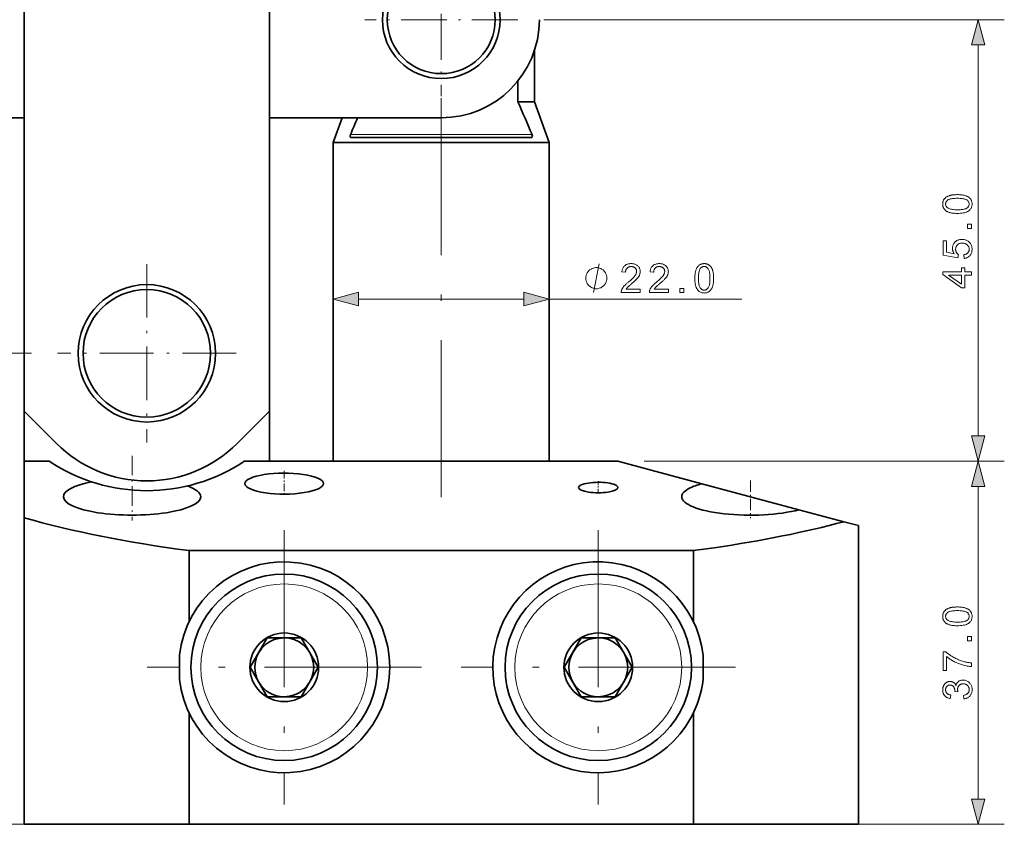
# Model space of a CAD drawing. Extents: x 8 to 406, y 8 to 280.
# Drawn here: x 160 to 235, y 68 to 129 of the extents above; entities that cross this region are included whole.
import ezdxf

# ---------------------------------------------------------------- set-up
doc = ezdxf.new("R2010")
doc.units = 0
doc.linetypes.add('DASHDOT', pattern=[18.5, 12, -3, 0.5, -3])

msp = doc.modelspace()

# ---------------------------------------------------------------- linework, layer by layer
at = {"color": 7, "lineweight": 35}
for p, q in [((160.415, 142.195), (160.415, 99.532)), ((179.165, 99.532), (179.165, 142.195)), ((122.54, 121.945), (160.415, 121.945)), ((184.04, 95.695), (184.04, 120.07)), ((200.54, 95.695), (200.54, 120.07)), ((205.79, 95.695), (177.252, 95.695)), ((160.415, 91.381), (160.415, 67.945)), ((224.165, 90.772), (224.165, 67.945)), ((173.022, 88.862), (211.558, 88.862)), ((173.022, 67.945), (211.558, 67.945))]:
    msp.add_line(p, q, dxfattribs=at)
at = {"color": 7, "linetype": 'DASHDOT', "lineweight": 13, "ltscale": 0.2925}
for p, q in [((192.29, 135.295), (192.29, 123.595)), ((198.14, 129.445), (186.44, 129.445))]:
    msp.add_line(p, q, dxfattribs=at)
at = {"color": 7, "lineweight": 13}
for p, q in [((200.14, 129.445), (235.319, 129.445)), ((233.319, 97.627), (233.319, 127.513)), ((207.79, 95.695), (235.319, 95.695)), ((207.79, 95.695), (235.319, 95.695)), ((233.319, 69.877), (233.319, 93.763)), ((171.022, 67.945), (114.284, 67.945)), ((171.022, 67.945), (143.747, 67.945)), ((171.022, 67.945), (143.747, 67.945)), ((213.558, 67.945), (235.319, 67.945))]:
    msp.add_line(p, q, dxfattribs=at)
at = {"color": 7, "lineweight": 35, "ltscale": 0.098551}
msp.add_line((199.415, 123.161), (199.415, 127.103), dxfattribs=at)
at = {"color": 7, "linetype": 'DASHDOT', "lineweight": 13}
for p, q in [((192.29, 92.949), (192.29, 125.908)), ((180.29, 90.426), (180.29, 69.464)), ((204.29, 90.426), (204.29, 69.464)), ((190.771, 79.945), (169.809, 79.945)), ((214.771, 79.945), (193.809, 79.945))]:
    msp.add_line(p, q, dxfattribs=at)
at = {"color": 7, "lineweight": 35, "ltscale": 0.040144}
msp.add_line((198.152, 123.161), (198.152, 124.767), dxfattribs=at)
at = {"color": 7, "lineweight": 35, "ltscale": 0.031575}
msp.add_line((199.415, 123.161), (198.152, 123.161), dxfattribs=at)
at = {"color": 7, "lineweight": 35, "ltscale": 0.082232}
msp.add_line((199.415, 123.161), (200.54, 120.07), dxfattribs=at)
at = {"color": 7, "lineweight": 35, "ltscale": 0.328128}
msp.add_line((179.165, 121.945), (192.29, 121.945), dxfattribs=at)
at = {"color": 7, "lineweight": 35, "ltscale": 0.049886}
msp.add_line((184.722, 121.945), (184.04, 120.07), dxfattribs=at)
at = {"color": 7, "lineweight": 13, "ltscale": 0.346786}
msp.add_line((199.225, 120.67), (185.354, 120.67), dxfattribs=at)
at = {"color": 7, "lineweight": 35, "ltscale": 0.344795}
msp.add_line((185.394, 120.445), (199.186, 120.445), dxfattribs=at)
at = {"color": 7, "lineweight": 35, "ltscale": 0.025249}
msp.add_line((185.05, 120.07), (184.04, 120.07), dxfattribs=at)
at = {"color": 7, "lineweight": 35, "ltscale": 0.387251}
msp.add_line((200.54, 120.07), (185.05, 120.07), dxfattribs=at)
at = {"color": 7, "linetype": 'DASHDOT', "lineweight": 13, "ltscale": 0.34125}
for p, q in [((169.79, 110.77), (169.79, 97.12)), ((176.615, 103.945), (162.965, 103.945))]:
    msp.add_line(p, q, dxfattribs=at)
at = {"color": 7, "lineweight": 35, "ltscale": 0.198199}
msp.add_line((160.415, 101.267), (160.415, 109.195), dxfattribs=at)
at = {"color": 7, "lineweight": 13, "ltscale": 0.315907}
msp.add_line((185.972, 108.092), (198.608, 108.092), dxfattribs=at)
at = {"color": 7, "lineweight": 13, "ltscale": 0.367822}
msp.add_line((200.54, 108.092), (215.253, 108.092), dxfattribs=at)
at = {"color": 7, "lineweight": 13, "ltscale": 0.43045}
msp.add_line((160.965, 103.945), (143.747, 103.945), dxfattribs=at)
msp.add_line((160.965, 103.945), (143.747, 103.945), dxfattribs=at)
at = {"color": 7, "lineweight": 35, "ltscale": 0.139319}
msp.add_line((179.165, 95.695), (179.165, 101.268), dxfattribs=at)
at = {"color": 7, "lineweight": 35, "ltscale": 0.095911}
msp.add_line((160.415, 95.695), (160.415, 99.532), dxfattribs=at)
at = {"color": 7, "lineweight": 35, "ltscale": 0.087706}
for p, q in [((160.415, 99.532), (162.895, 97.051)), ((176.684, 97.051), (179.165, 99.532))]:
    msp.add_line(p, q, dxfattribs=at)
at = {"color": 7, "lineweight": 35, "ltscale": 0.047815}
msp.add_line((162.327, 95.695), (160.415, 95.695), dxfattribs=at)
at = {"color": 7, "lineweight": 35, "ltscale": 0.107858}
msp.add_line((160.415, 95.695), (160.415, 91.381), dxfattribs=at)
at = {"color": 7, "linetype": 'DASHDOT', "lineweight": 13, "ltscale": 0.123591}
msp.add_line((168.665, 96.107), (168.665, 91.163), dxfattribs=at)
at = {"color": 7, "lineweight": 35, "ltscale": 0.165973}
msp.add_line((205.79, 95.695), (212.202, 93.977), dxfattribs=at)
at = {"color": 7, "linetype": 'DASHDOT', "lineweight": 13, "ltscale": 0.048231}
msp.add_line((180.29, 94.952), (180.29, 93.022), dxfattribs=at)
at = {"color": 7, "linetype": 'DASHDOT', "lineweight": 13, "ltscale": 0.024115}
msp.add_line((204.29, 94.168), (204.29, 93.203), dxfattribs=at)
at = {"color": 7, "linetype": 'DASHDOT', "lineweight": 13, "ltscale": 0.072043}
msp.add_line((215.915, 94.217), (215.915, 91.335), dxfattribs=at)
at = {"color": 7, "lineweight": 35, "ltscale": 0.192163}
msp.add_line((212.202, 93.977), (219.627, 91.987), dxfattribs=at)
at = {"color": 7, "lineweight": 35, "ltscale": 9.65126e-05}
msp.add_line((210.665, 92.982), (210.665, 92.978), dxfattribs=at)
at = {"color": 7, "lineweight": 35, "ltscale": 0.088563}
msp.add_line((219.627, 91.987), (223.049, 91.071), dxfattribs=at)
at = {"color": 7, "lineweight": 35, "ltscale": 0.028881}
msp.add_line((224.165, 90.772), (223.049, 91.071), dxfattribs=at)
at = {"color": 7, "lineweight": 35, "ltscale": 0.135674}
for p, q in [((173.022, 88.862), (173.022, 83.435)), ((211.558, 88.862), (211.558, 83.435))]:
    msp.add_line(p, q, dxfattribs=at)
at = {"color": 7, "lineweight": 35, "ltscale": 0.064952}
for p, q in [((177.692, 79.945), (178.991, 82.195)), ((181.589, 82.195), (182.888, 79.945)), ((201.692, 79.945), (202.991, 82.195)), ((205.589, 82.195), (206.888, 79.945)), ((178.991, 77.695), (177.692, 79.945)), ((182.888, 79.945), (181.589, 77.695)), ((202.991, 77.695), (201.692, 79.945)), ((206.888, 79.945), (205.589, 77.695))]:
    msp.add_line(p, q, dxfattribs=at)
at = {"color": 7, "lineweight": 35, "ltscale": 0.063206}
for p, q in [((178.991, 82.195), (181.519, 82.195)), ((202.991, 82.195), (205.519, 82.195))]:
    msp.add_line(p, q, dxfattribs=at)
at = {"color": 7, "lineweight": 35, "ltscale": 0.001746}
for p, q in [((181.519, 82.195), (181.589, 82.195)), ((205.519, 82.195), (205.589, 82.195)), ((179.061, 77.695), (178.991, 77.695)), ((203.061, 77.695), (202.991, 77.695))]:
    msp.add_line(p, q, dxfattribs=at)
at = {"color": 7, "lineweight": 35, "ltscale": 0.046371}
for p, q in [((172.281, 79.018), (172.281, 80.873)), ((212.299, 79.018), (212.299, 80.873))]:
    msp.add_line(p, q, dxfattribs=at)
at = {"color": 7, "lineweight": 35, "ltscale": 0.030777}
for p, q in [((180.292, 77.695), (179.061, 77.695)), ((204.292, 77.695), (203.061, 77.695))]:
    msp.add_line(p, q, dxfattribs=at)
at = {"color": 7, "lineweight": 35, "ltscale": 0.032429}
for p, q in [((181.589, 77.695), (180.292, 77.695)), ((205.589, 77.695), (204.292, 77.695))]:
    msp.add_line(p, q, dxfattribs=at)
at = {"color": 7, "lineweight": 35, "ltscale": 0.212742}
for p, q in [((173.022, 76.455), (173.022, 67.945)), ((211.558, 76.455), (211.558, 67.945))]:
    msp.add_line(p, q, dxfattribs=at)
at = {"color": 7, "lineweight": 35, "ltscale": 0.315179}
msp.add_line((173.022, 67.945), (160.415, 67.945), dxfattribs=at)
at = {"color": 7, "lineweight": 35, "ltscale": 0.039679}
msp.add_line((213.145, 67.945), (211.558, 67.945), dxfattribs=at)
at = {"color": 7, "lineweight": 35, "ltscale": 0.2755}
msp.add_line((224.165, 67.945), (213.145, 67.945), dxfattribs=at)
at = {"color": 7, "lineweight": 13}
for points in [[(233.836, 127.513), (233.319, 129.445), (232.801, 127.513)], [(231.734, 114.638), (231.657, 114.639), (231.584, 114.642), (231.513, 114.646), (231.446, 114.651), (231.382, 114.659), (231.32, 114.667), (231.262, 114.678), (231.207, 114.69), (231.155, 114.703), (231.106, 114.719), (231.059, 114.736), (231.015, 114.754), (230.973, 114.774), (230.933, 114.795), (230.895, 114.819), (230.859, 114.843), (230.826, 114.869), (230.795, 114.897), (230.766, 114.926), (230.739, 114.957), (230.714, 114.99), (230.692, 115.024), (230.673, 115.06), (230.656, 115.097), (230.642, 115.136), (230.63, 115.177), (230.621, 115.219), (230.615, 115.263), (230.611, 115.309), (230.61, 115.356), (230.61, 115.391), (230.612, 115.425), (230.616, 115.458), (230.621, 115.49), (230.627, 115.522), (230.635, 115.553), (230.645, 115.582), (230.655, 115.611), (230.667, 115.639), (230.681, 115.666), (230.696, 115.693), (230.712, 115.718), (230.729, 115.742), (230.748, 115.766), (230.768, 115.788), (230.789, 115.81), (230.812, 115.831), (230.835, 115.85), (230.86, 115.869), (230.886, 115.887), (230.914, 115.904), (230.943, 115.92), (230.972, 115.936), (231.003, 115.951), (231.035, 115.965), (231.069, 115.978), (231.103, 115.99), (231.139, 116.002), (231.176, 116.013), (231.214, 116.024), (231.254, 116.033), (231.296, 116.041), (231.341, 116.049), (231.389, 116.055), (231.44, 116.061), (231.493, 116.065), (231.549, 116.069), (231.608, 116.071), (231.67, 116.073), (231.734, 116.073), (231.81, 116.072), (231.883, 116.07), (231.952, 116.066), (232.019, 116.06), (232.083, 116.053), (232.144, 116.044), (232.202, 116.034), (232.258, 116.022), (232.31, 116.009), (232.359, 115.994), (232.405, 115.977), (232.449, 115.959), (232.492, 115.939), (232.532, 115.917), (232.57, 115.894), (232.605, 115.87), (232.639, 115.844), (232.67, 115.816), (232.699, 115.787), (232.726, 115.756), (232.751, 115.723), (232.773, 115.689), (232.793, 115.653), (232.809, 115.616), (232.824, 115.577), (232.835, 115.536), (232.844, 115.493), (232.851, 115.449), (232.855, 115.403), (232.856, 115.356), (232.854, 115.293), (232.847, 115.234), (232.836, 115.177), (232.82, 115.123), (232.799, 115.072), (232.774, 115.023), (232.744, 114.977), (232.71, 114.934), (232.671, 114.894), (232.628, 114.856), (232.57, 114.815), (232.504, 114.778), (232.432, 114.745), (232.353, 114.717), (232.267, 114.693), (232.174, 114.673), (232.074, 114.658), (231.968, 114.647), (231.854, 114.641)], [(231.734, 114.916), (231.838, 114.917), (231.936, 114.921), (232.026, 114.927), (232.109, 114.936), (232.185, 114.948), (232.253, 114.962), (232.314, 114.978), (232.368, 114.997), (232.415, 115.019), (232.455, 115.043), (232.489, 115.069), (232.519, 115.096), (232.546, 115.124), (232.569, 115.154), (232.589, 115.184), (232.605, 115.216), (232.618, 115.249), (232.627, 115.284), (232.632, 115.319), (232.634, 115.356), (232.632, 115.392), (232.627, 115.428), (232.618, 115.462), (232.605, 115.495), (232.589, 115.527), (232.569, 115.558), (232.546, 115.587), (232.519, 115.616), (232.488, 115.643), (232.454, 115.669), (232.414, 115.693), (232.368, 115.714), (232.313, 115.733), (232.252, 115.75), (232.184, 115.764), (232.108, 115.775), (232.025, 115.784), (231.935, 115.79), (231.838, 115.794), (231.734, 115.795), (231.629, 115.794), (231.531, 115.79), (231.44, 115.784), (231.357, 115.775), (231.282, 115.764), (231.213, 115.75), (231.152, 115.733), (231.098, 115.714), (231.051, 115.693), (231.012, 115.669), (230.978, 115.643), (230.948, 115.615), (230.921, 115.587), (230.897, 115.557), (230.878, 115.526), (230.862, 115.494), (230.849, 115.461), (230.84, 115.426), (230.835, 115.39), (230.833, 115.353), (230.835, 115.316), (230.84, 115.281), (230.847, 115.248), (230.858, 115.216), (230.873, 115.185), (230.89, 115.156), (230.91, 115.129), (230.934, 115.103), (230.961, 115.079), (230.991, 115.056), (231.034, 115.029), (231.085, 115.005), (231.142, 114.984), (231.206, 114.966), (231.277, 114.951), (231.355, 114.938), (231.439, 114.929), (231.531, 114.922), (231.629, 114.917)], [(232.819, 113.496), (232.511, 113.496), (232.511, 113.804), (232.819, 113.804)], [(232.242, 111.196), (232.218, 111.479), (232.259, 111.487), (232.297, 111.495), (232.333, 111.506), (232.368, 111.518), (232.4, 111.532), (232.43, 111.547), (232.458, 111.564), (232.484, 111.583), (232.508, 111.604), (232.53, 111.626), (232.55, 111.649), (232.567, 111.674), (232.583, 111.699), (232.596, 111.725), (232.608, 111.752), (232.617, 111.781), (232.625, 111.81), (232.63, 111.84), (232.633, 111.871), (232.634, 111.903), (232.633, 111.941), (232.628, 111.978), (232.621, 112.014), (232.611, 112.049), (232.597, 112.083), (232.581, 112.115), (232.562, 112.146), (232.54, 112.176), (232.515, 112.205), (232.487, 112.233), (232.457, 112.258), (232.424, 112.281), (232.39, 112.302), (232.354, 112.319), (232.316, 112.334), (232.276, 112.346), (232.234, 112.356), (232.19, 112.362), (232.144, 112.367), (232.097, 112.368), (232.052, 112.367), (232.008, 112.363), (231.967, 112.356), (231.928, 112.347), (231.89, 112.335), (231.855, 112.321), (231.821, 112.304), (231.789, 112.285), (231.76, 112.263), (231.732, 112.238), (231.707, 112.211), (231.684, 112.183), (231.664, 112.153), (231.647, 112.121), (231.632, 112.088), (231.62, 112.053), (231.611, 112.017), (231.604, 111.979), (231.6, 111.939), (231.599, 111.898), (231.599, 111.872), (231.601, 111.847), (231.604, 111.822), (231.608, 111.798), (231.613, 111.774), (231.62, 111.751), (231.628, 111.728), (231.637, 111.706), (231.647, 111.684), (231.658, 111.663), (231.67, 111.642), (231.683, 111.622), (231.697, 111.604), (231.711, 111.586), (231.726, 111.569), (231.742, 111.553), (231.758, 111.538), (231.775, 111.523), (231.793, 111.51), (231.812, 111.497), (231.779, 111.244), (230.649, 111.457), (230.649, 112.551), (230.907, 112.551), (230.907, 111.673), (231.498, 111.555), (231.472, 111.594), (231.448, 111.635), (231.428, 111.675), (231.41, 111.716), (231.394, 111.757), (231.382, 111.799), (231.372, 111.841), (231.365, 111.884), (231.361, 111.927), (231.36, 111.97), (231.362, 112.027), (231.368, 112.082), (231.378, 112.135), (231.392, 112.186), (231.41, 112.236), (231.432, 112.284), (231.458, 112.329), (231.488, 112.374), (231.522, 112.416), (231.56, 112.456), (231.601, 112.494), (231.644, 112.528), (231.69, 112.557), (231.737, 112.583), (231.788, 112.605), (231.84, 112.623), (231.895, 112.637), (231.952, 112.647), (232.011, 112.653), (232.073, 112.655), (232.132, 112.653), (232.189, 112.648), (232.245, 112.639), (232.299, 112.627), (232.351, 112.611), (232.402, 112.592), (232.451, 112.569), (232.499, 112.543), (232.545, 112.514), (232.589, 112.48), (232.64, 112.437), (232.685, 112.39), (232.725, 112.34), (232.76, 112.286), (232.789, 112.23), (232.813, 112.171), (232.832, 112.108), (232.845, 112.043), (232.853, 111.974), (232.856, 111.903), (232.854, 111.844), (232.849, 111.787), (232.841, 111.733), (232.829, 111.68), (232.814, 111.63), (232.796, 111.582), (232.774, 111.537), (232.749, 111.493), (232.72, 111.452), (232.688, 111.413), (232.653, 111.376), (232.616, 111.343), (232.577, 111.313), (232.536, 111.287), (232.493, 111.264), (232.447, 111.244), (232.399, 111.227), (232.349, 111.213), (232.297, 111.203)], [(207.498, 108.851), (207.498, 108.592), (206.044, 108.592), (206.044, 108.611), (206.044, 108.63), (206.046, 108.65), (206.048, 108.669), (206.05, 108.687), (206.054, 108.706), (206.058, 108.725), (206.063, 108.743), (206.069, 108.761), (206.075, 108.779), (206.087, 108.809), (206.1, 108.839), (206.115, 108.868), (206.131, 108.897), (206.148, 108.927), (206.166, 108.956), (206.186, 108.985), (206.207, 109.014), (206.23, 109.043), (206.253, 109.072), (206.279, 109.101), (206.307, 109.131), (206.336, 109.162), (206.369, 109.194), (206.403, 109.227), (206.439, 109.261), (206.478, 109.296), (206.519, 109.331), (206.562, 109.368), (206.607, 109.405), (206.676, 109.463), (206.741, 109.518), (206.801, 109.571), (206.856, 109.621), (206.907, 109.669), (206.953, 109.714), (206.995, 109.757), (207.032, 109.797), (207.064, 109.835), (207.091, 109.871), (207.115, 109.905), (207.137, 109.939), (207.156, 109.972), (207.172, 110.006), (207.186, 110.038), (207.197, 110.071), (207.206, 110.102), (207.212, 110.134), (207.216, 110.165), (207.217, 110.196), (207.216, 110.228), (207.213, 110.258), (207.207, 110.288), (207.199, 110.316), (207.189, 110.344), (207.176, 110.371), (207.161, 110.396), (207.144, 110.421), (207.124, 110.444), (207.103, 110.467), (207.079, 110.488), (207.054, 110.507), (207.028, 110.523), (207, 110.537), (206.97, 110.55), (206.94, 110.56), (206.908, 110.567), (206.874, 110.573), (206.84, 110.576), (206.803, 110.577), (206.765, 110.576), (206.728, 110.572), (206.693, 110.567), (206.66, 110.558), (206.628, 110.548), (206.597, 110.535), (206.568, 110.52), (206.541, 110.502), (206.515, 110.482), (206.491, 110.46), (206.469, 110.436), (206.449, 110.41), (206.431, 110.382), (206.416, 110.352), (206.403, 110.321), (206.392, 110.287), (206.384, 110.252), (206.378, 110.215), (206.374, 110.176), (206.373, 110.136), (206.095, 110.164), (206.102, 110.225), (206.113, 110.283), (206.126, 110.338), (206.143, 110.389), (206.163, 110.438), (206.186, 110.484), (206.212, 110.527), (206.241, 110.567), (206.274, 110.604), (206.31, 110.638), (206.348, 110.669), (206.389, 110.697), (206.433, 110.721), (206.479, 110.742), (206.528, 110.76), (206.579, 110.775), (206.633, 110.786), (206.689, 110.794), (206.748, 110.799), (206.809, 110.801), (206.871, 110.799), (206.931, 110.794), (206.987, 110.785), (207.041, 110.773), (207.093, 110.757), (207.142, 110.738), (207.188, 110.715), (207.231, 110.688), (207.272, 110.659), (207.311, 110.625), (207.346, 110.589), (207.377, 110.552), (207.405, 110.512), (207.429, 110.471), (207.449, 110.429), (207.466, 110.384), (207.479, 110.338), (207.488, 110.29), (207.493, 110.241), (207.495, 110.19), (207.495, 110.164), (207.493, 110.137), (207.49, 110.111), (207.486, 110.085), (207.482, 110.059), (207.476, 110.033), (207.469, 110.007), (207.461, 109.982), (207.451, 109.956), (207.441, 109.93), (207.43, 109.905), (207.417, 109.879), (207.402, 109.853), (207.386, 109.826), (207.369, 109.799), (207.351, 109.772), (207.331, 109.745), (207.309, 109.718), (207.286, 109.69), (207.262, 109.662), (207.235, 109.632), (207.205, 109.601), (207.172, 109.568), (207.135, 109.532), (207.095, 109.494), (207.052, 109.455), (207.005, 109.413), (206.955, 109.369), (206.902, 109.323), (206.845, 109.275), (206.798, 109.235), (206.755, 109.198), (206.715, 109.164), (206.679, 109.132), (206.646, 109.103), (206.616, 109.077), (206.59, 109.053), (206.568, 109.032), (206.549, 109.014), (206.533, 108.998), (206.52, 108.983), (206.507, 108.969), (206.494, 108.954), (206.482, 108.939), (206.47, 108.925), (206.459, 108.91), (206.448, 108.895), (206.438, 108.881), (206.428, 108.866), (206.419, 108.851)], [(209.647, 108.851), (209.647, 108.592), (208.193, 108.592), (208.193, 108.611), (208.193, 108.63), (208.195, 108.65), (208.197, 108.669), (208.199, 108.687), (208.203, 108.706), (208.207, 108.725), (208.212, 108.743), (208.218, 108.761), (208.224, 108.779), (208.236, 108.809), (208.249, 108.839), (208.264, 108.868), (208.28, 108.897), (208.297, 108.927), (208.315, 108.956), (208.335, 108.985), (208.356, 109.014), (208.378, 109.043), (208.402, 109.072), (208.428, 109.101), (208.456, 109.131), (208.485, 109.162), (208.518, 109.194), (208.552, 109.227), (208.588, 109.261), (208.627, 109.296), (208.668, 109.331), (208.711, 109.368), (208.756, 109.405), (208.825, 109.463), (208.89, 109.518), (208.95, 109.571), (209.005, 109.621), (209.056, 109.669), (209.102, 109.714), (209.144, 109.757), (209.181, 109.797), (209.213, 109.835), (209.24, 109.871), (209.264, 109.905), (209.286, 109.939), (209.305, 109.972), (209.321, 110.006), (209.335, 110.038), (209.346, 110.071), (209.355, 110.102), (209.361, 110.134), (209.365, 110.165), (209.366, 110.196), (209.365, 110.228), (209.362, 110.258), (209.356, 110.288), (209.348, 110.316), (209.338, 110.344), (209.325, 110.371), (209.31, 110.396), (209.293, 110.421), (209.273, 110.444), (209.252, 110.467), (209.228, 110.488), (209.203, 110.507), (209.176, 110.523), (209.149, 110.537), (209.119, 110.55), (209.089, 110.56), (209.057, 110.567), (209.023, 110.573), (208.988, 110.576), (208.952, 110.577), (208.914, 110.576), (208.877, 110.572), (208.842, 110.567), (208.809, 110.558), (208.777, 110.548), (208.746, 110.535), (208.717, 110.52), (208.69, 110.502), (208.664, 110.482), (208.64, 110.46), (208.618, 110.436), (208.598, 110.41), (208.58, 110.382), (208.565, 110.352), (208.552, 110.321), (208.541, 110.287), (208.533, 110.252), (208.527, 110.215), (208.523, 110.176), (208.522, 110.136), (208.244, 110.164), (208.251, 110.225), (208.262, 110.283), (208.275, 110.338), (208.292, 110.389), (208.312, 110.438), (208.335, 110.484), (208.361, 110.527), (208.39, 110.567), (208.423, 110.604), (208.459, 110.638), (208.497, 110.669), (208.538, 110.697), (208.582, 110.721), (208.628, 110.742), (208.677, 110.76), (208.728, 110.775), (208.782, 110.786), (208.838, 110.794), (208.897, 110.799), (208.958, 110.801), (209.02, 110.799), (209.08, 110.794), (209.136, 110.785), (209.19, 110.773), (209.242, 110.757), (209.291, 110.738), (209.337, 110.715), (209.38, 110.688), (209.421, 110.659), (209.46, 110.625), (209.495, 110.589), (209.526, 110.552), (209.554, 110.512), (209.578, 110.471), (209.598, 110.429), (209.615, 110.384), (209.627, 110.338), (209.637, 110.29), (209.642, 110.241), (209.644, 110.19), (209.644, 110.164), (209.642, 110.137), (209.639, 110.111), (209.635, 110.085), (209.631, 110.059), (209.625, 110.033), (209.618, 110.007), (209.61, 109.982), (209.6, 109.956), (209.59, 109.93), (209.579, 109.905), (209.566, 109.879), (209.551, 109.853), (209.535, 109.826), (209.518, 109.799), (209.5, 109.772), (209.479, 109.745), (209.458, 109.718), (209.435, 109.69), (209.411, 109.662), (209.384, 109.632), (209.354, 109.601), (209.321, 109.568), (209.284, 109.532), (209.244, 109.494), (209.201, 109.455), (209.154, 109.413), (209.104, 109.369), (209.051, 109.323), (208.994, 109.275), (208.947, 109.235), (208.904, 109.198), (208.864, 109.164), (208.828, 109.132), (208.795, 109.103), (208.765, 109.077), (208.739, 109.053), (208.717, 109.032), (208.698, 109.014), (208.682, 108.998), (208.669, 108.983), (208.656, 108.969), (208.643, 108.954), (208.631, 108.939), (208.619, 108.925), (208.608, 108.91), (208.597, 108.895), (208.587, 108.881), (208.577, 108.866), (208.568, 108.851)], [(211.67, 109.677), (211.671, 109.753), (211.673, 109.827), (211.677, 109.897), (211.683, 109.965), (211.69, 110.029), (211.699, 110.09), (211.709, 110.148), (211.721, 110.204), (211.735, 110.256), (211.75, 110.305), (211.767, 110.351), (211.786, 110.396), (211.805, 110.438), (211.827, 110.478), (211.85, 110.515), (211.875, 110.551), (211.901, 110.584), (211.929, 110.616), (211.958, 110.645), (211.989, 110.672), (212.021, 110.696), (212.055, 110.718), (212.091, 110.738), (212.129, 110.754), (212.168, 110.768), (212.208, 110.78), (212.251, 110.789), (212.295, 110.796), (212.34, 110.799), (212.387, 110.801), (212.422, 110.8), (212.456, 110.798), (212.49, 110.794), (212.522, 110.789), (212.554, 110.783), (212.584, 110.775), (212.614, 110.766), (212.643, 110.755), (212.671, 110.743), (212.698, 110.729), (212.724, 110.715), (212.75, 110.698), (212.774, 110.681), (212.797, 110.662), (212.82, 110.642), (212.841, 110.621), (212.862, 110.599), (212.882, 110.575), (212.901, 110.55), (212.919, 110.524), (212.936, 110.496), (212.952, 110.468), (212.967, 110.438), (212.982, 110.407), (212.996, 110.375), (213.01, 110.342), (213.022, 110.307), (213.034, 110.272), (213.045, 110.235), (213.055, 110.197), (213.065, 110.157), (213.073, 110.114), (213.08, 110.069), (213.087, 110.021), (213.092, 109.97), (213.097, 109.917), (213.1, 109.861), (213.103, 109.802), (213.104, 109.741), (213.105, 109.677), (213.104, 109.601), (213.101, 109.528), (213.098, 109.458), (213.092, 109.391), (213.085, 109.327), (213.076, 109.266), (213.066, 109.208), (213.054, 109.153), (213.04, 109.101), (213.025, 109.052), (213.008, 109.005), (212.99, 108.961), (212.97, 108.919), (212.949, 108.879), (212.926, 108.841), (212.901, 108.805), (212.875, 108.772), (212.847, 108.74), (212.818, 108.711), (212.787, 108.684), (212.755, 108.659), (212.721, 108.637), (212.685, 108.618), (212.647, 108.601), (212.608, 108.587), (212.567, 108.575), (212.525, 108.566), (212.481, 108.559), (212.435, 108.556), (212.387, 108.554), (212.325, 108.557), (212.266, 108.563), (212.209, 108.575), (212.155, 108.591), (212.103, 108.611), (212.055, 108.636), (212.009, 108.666), (211.966, 108.7), (211.925, 108.739), (211.888, 108.782), (211.846, 108.841), (211.809, 108.906), (211.777, 108.978), (211.748, 109.057), (211.724, 109.143), (211.705, 109.236), (211.69, 109.336), (211.679, 109.443), (211.672, 109.556)], [(204.951, 109.692), (204.951, 109.765), (204.914, 109.912), (204.878, 110.022), (204.841, 110.095), (204.768, 110.205), (204.658, 110.315), (204.548, 110.388), (204.474, 110.425), (204.364, 110.462), (204.218, 110.498), (204.144, 110.498), (204.071, 110.498), (203.924, 110.462), (203.814, 110.425), (203.741, 110.388), (203.631, 110.315), (203.521, 110.205), (203.448, 110.095), (203.411, 110.022), (203.374, 109.912), (203.338, 109.765), (203.338, 109.692), (203.338, 109.618), (203.374, 109.472), (203.411, 109.362), (203.448, 109.288), (203.521, 109.178), (203.631, 109.068), (203.741, 108.995), (203.814, 108.958), (203.924, 108.922), (204.071, 108.885), (204.144, 108.885), (204.218, 108.885), (204.364, 108.922), (204.474, 108.958), (204.548, 108.995), (204.658, 109.068), (204.768, 109.178), (204.841, 109.288), (204.878, 109.362), (204.914, 109.472), (204.951, 109.618)], [(211.948, 109.677), (211.949, 109.572), (211.953, 109.475), (211.959, 109.384), (211.968, 109.301), (211.979, 109.226), (211.993, 109.157), (212.01, 109.096), (212.029, 109.042), (212.05, 108.995), (212.074, 108.956), (212.1, 108.922), (212.128, 108.891), (212.156, 108.864), (212.185, 108.841), (212.216, 108.821), (212.248, 108.805), (212.281, 108.792), (212.315, 108.784), (212.351, 108.778), (212.387, 108.776), (212.424, 108.778), (212.459, 108.784), (212.494, 108.793), (212.527, 108.805), (212.559, 108.821), (212.589, 108.841), (212.619, 108.865), (212.647, 108.892), (212.674, 108.922), (212.7, 108.956), (212.724, 108.996), (212.746, 109.043), (212.765, 109.097), (212.781, 109.158), (212.795, 109.227), (212.807, 109.302), (212.816, 109.385), (212.822, 109.475), (212.826, 109.572), (212.827, 109.677), (212.826, 109.782), (212.822, 109.879), (212.816, 109.97), (212.807, 110.053), (212.795, 110.129), (212.781, 110.197), (212.765, 110.259), (212.746, 110.313), (212.724, 110.359), (212.7, 110.399), (212.674, 110.432), (212.647, 110.463), (212.619, 110.49), (212.589, 110.513), (212.558, 110.533), (212.526, 110.549), (212.492, 110.561), (212.457, 110.57), (212.422, 110.575), (212.384, 110.577), (212.348, 110.576), (212.313, 110.571), (212.279, 110.563), (212.247, 110.552), (212.217, 110.538), (212.188, 110.52), (212.161, 110.5), (212.135, 110.476), (212.11, 110.45), (212.087, 110.42), (212.061, 110.376), (212.037, 110.326), (212.016, 110.268), (211.998, 110.204), (211.983, 110.133), (211.97, 110.056), (211.96, 109.971), (211.953, 109.88), (211.949, 109.782)], [(232.819, 109.913), (232.292, 109.913), (232.292, 108.958), (232.044, 108.958), (230.619, 109.962), (230.619, 110.183), (232.044, 110.183), (232.044, 110.48), (232.292, 110.48), (232.292, 110.183), (232.819, 110.183)], [(232.044, 109.913), (231.052, 109.913), (232.044, 109.224)], [(185.972, 108.609), (184.04, 108.092), (185.972, 107.574)], [(198.608, 107.574), (200.54, 108.092), (198.608, 108.609)], [(210.528, 108.592), (210.528, 108.899), (210.836, 108.899), (210.836, 108.592)], [(232.801, 97.627), (233.319, 95.695), (233.836, 97.627)], [(233.836, 93.763), (233.319, 95.695), (232.801, 93.763)], [(231.734, 83.122), (231.657, 83.123), (231.584, 83.125), (231.513, 83.129), (231.446, 83.135), (231.382, 83.142), (231.32, 83.151), (231.262, 83.161), (231.207, 83.173), (231.155, 83.187), (231.106, 83.202), (231.059, 83.219), (231.015, 83.237), (230.973, 83.257), (230.933, 83.279), (230.895, 83.302), (230.859, 83.327), (230.826, 83.353), (230.795, 83.381), (230.766, 83.41), (230.739, 83.441), (230.714, 83.473), (230.692, 83.507), (230.673, 83.543), (230.656, 83.581), (230.642, 83.62), (230.63, 83.66), (230.621, 83.703), (230.615, 83.746), (230.611, 83.792), (230.61, 83.839), (230.61, 83.874), (230.612, 83.908), (230.616, 83.942), (230.621, 83.974), (230.627, 84.005), (230.635, 84.036), (230.645, 84.066), (230.655, 84.095), (230.667, 84.123), (230.681, 84.15), (230.696, 84.176), (230.712, 84.201), (230.729, 84.226), (230.748, 84.249), (230.768, 84.272), (230.789, 84.293), (230.812, 84.314), (230.835, 84.334), (230.86, 84.353), (230.886, 84.37), (230.914, 84.387), (230.943, 84.404), (230.972, 84.419), (231.003, 84.434), (231.035, 84.448), (231.069, 84.461), (231.103, 84.474), (231.139, 84.486), (231.176, 84.497), (231.214, 84.507), (231.254, 84.516), (231.296, 84.525), (231.341, 84.532), (231.389, 84.539), (231.44, 84.544), (231.493, 84.549), (231.549, 84.552), (231.608, 84.555), (231.67, 84.556), (231.734, 84.557), (231.81, 84.556), (231.883, 84.553), (231.952, 84.549), (232.019, 84.544), (232.083, 84.537), (232.144, 84.528), (232.202, 84.518), (232.258, 84.506), (232.31, 84.492), (232.359, 84.477), (232.405, 84.46), (232.449, 84.442), (232.492, 84.422), (232.532, 84.401), (232.57, 84.378), (232.605, 84.353), (232.639, 84.327), (232.67, 84.299), (232.699, 84.27), (232.726, 84.239), (232.751, 84.207), (232.773, 84.172), (232.793, 84.137), (232.809, 84.099), (232.824, 84.06), (232.835, 84.019), (232.844, 83.977), (232.851, 83.933), (232.855, 83.887), (232.856, 83.839), (232.854, 83.777), (232.847, 83.717), (232.836, 83.661), (232.82, 83.607), (232.799, 83.555), (232.774, 83.507), (232.744, 83.461), (232.71, 83.418), (232.671, 83.377), (232.628, 83.339), (232.57, 83.298), (232.504, 83.261), (232.432, 83.229), (232.353, 83.2), (232.267, 83.176), (232.174, 83.157), (232.074, 83.141), (231.968, 83.131), (231.854, 83.124)], [(231.734, 83.4), (231.838, 83.401), (231.936, 83.405), (232.026, 83.411), (232.109, 83.42), (232.185, 83.431), (232.253, 83.445), (232.314, 83.462), (232.368, 83.481), (232.415, 83.502), (232.455, 83.526), (232.489, 83.552), (232.519, 83.579), (232.546, 83.608), (232.569, 83.637), (232.589, 83.668), (232.605, 83.7), (232.618, 83.733), (232.627, 83.767), (232.632, 83.803), (232.634, 83.839), (232.632, 83.876), (232.627, 83.911), (232.618, 83.946), (232.605, 83.979), (232.589, 84.01), (232.569, 84.041), (232.546, 84.071), (232.519, 84.099), (232.488, 84.126), (232.454, 84.152), (232.414, 84.176), (232.368, 84.198), (232.313, 84.217), (232.252, 84.233), (232.184, 84.247), (232.108, 84.259), (232.025, 84.268), (231.935, 84.274), (231.838, 84.278), (231.734, 84.279), (231.629, 84.278), (231.531, 84.274), (231.44, 84.268), (231.357, 84.259), (231.282, 84.247), (231.213, 84.233), (231.152, 84.217), (231.098, 84.198), (231.051, 84.176), (231.012, 84.152), (230.978, 84.126), (230.948, 84.099), (230.921, 84.07), (230.897, 84.041), (230.878, 84.01), (230.862, 83.978), (230.849, 83.944), (230.84, 83.909), (230.835, 83.873), (230.833, 83.836), (230.835, 83.8), (230.84, 83.765), (230.847, 83.731), (230.858, 83.699), (230.873, 83.669), (230.89, 83.64), (230.91, 83.612), (230.934, 83.587), (230.961, 83.562), (230.991, 83.539), (231.034, 83.513), (231.085, 83.489), (231.142, 83.468), (231.206, 83.45), (231.277, 83.434), (231.355, 83.422), (231.439, 83.412), (231.531, 83.405), (231.629, 83.401)], [(232.819, 81.98), (232.511, 81.98), (232.511, 82.288), (232.819, 82.288)], [(230.907, 79.697), (230.647, 79.697), (230.647, 81.121), (230.857, 81.121), (230.903, 81.08), (230.953, 81.038), (231.005, 80.996), (231.06, 80.954), (231.118, 80.912), (231.178, 80.871), (231.242, 80.829), (231.309, 80.788), (231.379, 80.746), (231.451, 80.705), (231.526, 80.665), (231.601, 80.626), (231.676, 80.59), (231.751, 80.555), (231.827, 80.522), (231.904, 80.491), (231.981, 80.462), (232.058, 80.435), (232.136, 80.41), (232.214, 80.386), (232.27, 80.371), (232.326, 80.356), (232.384, 80.343), (232.443, 80.331), (232.503, 80.32), (232.564, 80.31), (232.626, 80.301), (232.689, 80.294), (232.753, 80.288), (232.819, 80.283), (232.819, 80.005), (232.766, 80.007), (232.71, 80.01), (232.653, 80.016), (232.594, 80.023), (232.532, 80.033), (232.468, 80.044), (232.402, 80.057), (232.334, 80.072), (232.264, 80.088), (232.191, 80.107), (232.118, 80.127), (232.045, 80.149), (231.973, 80.173), (231.901, 80.199), (231.83, 80.226), (231.76, 80.255), (231.689, 80.285), (231.62, 80.317), (231.551, 80.351), (231.482, 80.387), (231.415, 80.424), (231.35, 80.461), (231.287, 80.498), (231.226, 80.536), (231.168, 80.575), (231.111, 80.614), (231.057, 80.654), (231.005, 80.694), (230.955, 80.734), (230.907, 80.775)], [(232.238, 77.532), (232.202, 77.802), (232.246, 77.812), (232.289, 77.823), (232.328, 77.836), (232.365, 77.85), (232.399, 77.865), (232.431, 77.881), (232.46, 77.899), (232.487, 77.918), (232.511, 77.939), (232.533, 77.96), (232.552, 77.983), (232.569, 78.007), (232.584, 78.032), (232.598, 78.058), (232.609, 78.084), (232.618, 78.112), (232.625, 78.141), (232.63, 78.17), (232.633, 78.201), (232.634, 78.233), (232.633, 78.27), (232.629, 78.307), (232.622, 78.342), (232.613, 78.376), (232.601, 78.408), (232.586, 78.44), (232.569, 78.47), (232.55, 78.5), (232.527, 78.528), (232.502, 78.555), (232.475, 78.58), (232.447, 78.602), (232.417, 78.622), (232.386, 78.639), (232.354, 78.653), (232.321, 78.665), (232.286, 78.674), (232.25, 78.681), (232.213, 78.685), (232.175, 78.686), (232.138, 78.685), (232.103, 78.681), (232.069, 78.675), (232.036, 78.666), (232.005, 78.655), (231.975, 78.642), (231.946, 78.626), (231.919, 78.608), (231.893, 78.587), (231.868, 78.564), (231.845, 78.539), (231.824, 78.513), (231.806, 78.485), (231.791, 78.457), (231.777, 78.426), (231.766, 78.395), (231.758, 78.362), (231.752, 78.328), (231.748, 78.292), (231.747, 78.255), (231.747, 78.24), (231.748, 78.223), (231.75, 78.206), (231.752, 78.188), (231.755, 78.169), (231.758, 78.15), (231.762, 78.13), (231.766, 78.109), (231.771, 78.087), (231.777, 78.065), (231.54, 78.095), (231.541, 78.1), (231.541, 78.105), (231.542, 78.11), (231.542, 78.115), (231.542, 78.119), (231.543, 78.123), (231.543, 78.127), (231.543, 78.131), (231.543, 78.135), (231.543, 78.138), (231.542, 78.172), (231.539, 78.206), (231.535, 78.239), (231.529, 78.271), (231.521, 78.302), (231.511, 78.333), (231.499, 78.363), (231.485, 78.392), (231.47, 78.421), (231.453, 78.449), (231.434, 78.475), (231.413, 78.498), (231.39, 78.519), (231.365, 78.537), (231.339, 78.552), (231.31, 78.565), (231.279, 78.574), (231.246, 78.581), (231.212, 78.585), (231.175, 78.587), (231.146, 78.586), (231.118, 78.583), (231.091, 78.578), (231.065, 78.571), (231.04, 78.562), (231.015, 78.551), (230.992, 78.538), (230.97, 78.522), (230.949, 78.505), (230.929, 78.486), (230.911, 78.466), (230.894, 78.444), (230.88, 78.421), (230.867, 78.396), (230.856, 78.371), (230.847, 78.345), (230.84, 78.317), (230.836, 78.288), (230.833, 78.258), (230.832, 78.227), (230.833, 78.196), (230.836, 78.166), (230.841, 78.137), (230.848, 78.109), (230.856, 78.082), (230.867, 78.056), (230.88, 78.032), (230.895, 78.008), (230.912, 77.986), (230.931, 77.964), (230.952, 77.944), (230.974, 77.925), (230.999, 77.908), (231.026, 77.892), (231.055, 77.878), (231.085, 77.865), (231.118, 77.854), (231.153, 77.844), (231.189, 77.836), (231.228, 77.829), (231.18, 77.559), (231.127, 77.57), (231.076, 77.584), (231.028, 77.6), (230.982, 77.619), (230.939, 77.64), (230.898, 77.664), (230.86, 77.69), (230.824, 77.719), (230.79, 77.75), (230.759, 77.784), (230.731, 77.82), (230.705, 77.858), (230.683, 77.897), (230.663, 77.938), (230.647, 77.981), (230.633, 78.025), (230.623, 78.072), (230.616, 78.12), (230.611, 78.169), (230.61, 78.221), (230.61, 78.256), (230.613, 78.292), (230.617, 78.326), (230.622, 78.36), (230.629, 78.394), (230.637, 78.427), (230.647, 78.459), (230.659, 78.491), (230.672, 78.522), (230.687, 78.552), (230.703, 78.582), (230.72, 78.61), (230.738, 78.637), (230.758, 78.662), (230.778, 78.686), (230.8, 78.709), (230.823, 78.73), (230.847, 78.749), (230.872, 78.767), (230.898, 78.784), (230.925, 78.799), (230.952, 78.813), (230.979, 78.825), (231.007, 78.836), (231.035, 78.844), (231.064, 78.852), (231.093, 78.857), (231.122, 78.861), (231.152, 78.864), (231.181, 78.864), (231.21, 78.864), (231.237, 78.861), (231.265, 78.858), (231.291, 78.852), (231.318, 78.845), (231.343, 78.837), (231.368, 78.827), (231.393, 78.815), (231.417, 78.802), (231.441, 78.788), (231.464, 78.772), (231.486, 78.754), (231.507, 78.735), (231.527, 78.715), (231.546, 78.693), (231.564, 78.67), (231.581, 78.645), (231.598, 78.618), (231.613, 78.591), (231.627, 78.561), (231.637, 78.599), (231.649, 78.636), (231.663, 78.671), (231.679, 78.703), (231.696, 78.735), (231.716, 78.764), (231.738, 78.792), (231.761, 78.818), (231.787, 78.842), (231.814, 78.864), (231.843, 78.885), (231.873, 78.903), (231.905, 78.92), (231.939, 78.934), (231.974, 78.945), (232.01, 78.955), (232.047, 78.963), (232.086, 78.968), (232.127, 78.971), (232.169, 78.973), (232.226, 78.97), (232.281, 78.964), (232.334, 78.954), (232.385, 78.939), (232.435, 78.92), (232.483, 78.897), (232.529, 78.87), (232.574, 78.838), (232.616, 78.802), (232.657, 78.762), (232.695, 78.719), (232.729, 78.674), (232.759, 78.626), (232.786, 78.577), (232.808, 78.525), (232.826, 78.47), (232.84, 78.414), (232.85, 78.355), (232.856, 78.294), (232.858, 78.231), (232.856, 78.174), (232.851, 78.119), (232.842, 78.066), (232.83, 78.015), (232.814, 77.966), (232.796, 77.919), (232.773, 77.874), (232.747, 77.831), (232.718, 77.789), (232.685, 77.75), (232.65, 77.714), (232.612, 77.68), (232.572, 77.65), (232.531, 77.623), (232.487, 77.6), (232.441, 77.58), (232.393, 77.563), (232.344, 77.549), (232.292, 77.539)], [(232.801, 69.877), (233.319, 67.945), (233.836, 69.877)]]:
    msp.add_lwpolyline(points, close=True, dxfattribs=at)
at = {"color": 7, "lineweight": 35}
for points in [[(185.394, 120.445), (185.366, 120.451), (185.344, 120.468), (185.333, 120.486), (185.323, 120.536), (185.354, 120.67)], [(199.186, 120.445), (199.213, 120.451), (199.236, 120.468), (199.247, 120.486), (199.256, 120.536), (199.225, 120.67)]]:
    msp.add_lwpolyline(points, dxfattribs=at)
at = {"color": 7, "lineweight": 13}
msp.add_lwpolyline([(203.924, 108.592), (204.364, 110.792)], dxfattribs=at)
at = {"color": 7, "lineweight": 35}
for centre, radius in [((192.29, 129.445), 4.5), ((192.29, 129.445), 4.125), ((169.79, 103.945), 5.25), ((169.79, 103.945), 4.875), ((180.29, 79.945), 7.125), ((204.29, 79.945), 7.125), ((180.29, 79.945), 2.625), ((204.29, 79.945), 2.625)]:
    msp.add_circle(centre, radius, dxfattribs=at)
at = {"color": 7, "lineweight": 13}
for centre in [(180.29, 79.945), (204.29, 79.945)]:
    msp.add_circle(centre, 6.375, dxfattribs=at)
at = {"color": 7, "lineweight": 35}
for centre, radius, start, end in [((192.29, 129.445), 7.5, 270.00037, 0.00037), ((56.676, 60.713), 154.646, 22.81184, 23.81682), ((346.291, 52.87), 174.635, 156.70043, 157.15515), ((169.79, 103.945), 9.75, 224.99989, 314.99989), ((169.79, 106.945), 13.5, 236.4427, 303.55733), ((196.251, 204.553), 116.699, 277.53672, 278.32351), ((180.29, 79.945), 8.062, 186.60529, 173.39471), ((204.29, 79.945), 8.062, 6.60529, 331.35211), ((180.29, 79.945), 2.25, 270, 150), ((204.29, 79.945), 2.25, 270, 150), ((180.29, 79.945), 2.25, 150, 270), ((204.29, 79.945), 2.25, 150, 270), ((204.29, 79.945), 8.062, 331.35211, 353.39471)]:
    msp.add_arc(centre, radius, start, end, dxfattribs=at)
for centre, major_axis, ratio, start_param, end_param in [((180.29, 93.987), (3, 0), 0.267949, 1.070796, 3.141577), ((168.665, 92.982), (5.25, 0), 0.267952, 2.199793, 3.14165), ((180.29, 93.987), (3, 0), 0.267953, 6.283169, 7.354013), ((204.29, 93.686), (1.5, 0), 0.267949, 1.070796, 3.141568), ((168.666, 92.982), (5.249, 0), 0.267963, 0.000012, 0.629556), ((180.29, 93.987), (3, 0), 0.267953, 3.141576, 4.21242), ((180.29, 93.987), (3, 0), 0.267949, 4.212389, 6.28317), ((204.29, 93.686), (1.5, 0), 0.267949, 3.141568, 6.283161), ((204.29, 93.686), (1.5, 0), 0.267949, 6.283161, 7.353982), ((215.907, 92.983), (5.242, 0.001), 0.268134, 2.641184, 3.141541), ((215.913, 92.983), (5.248, 0), 0.267972, 2.356018, 2.641486), ((168.664, 92.982), (5.249, 0), 0.26796, 3.141652, 6.28327), ((215.915, 92.982), (5.25, 0), 0.267949, 3.141568, 5.497787), ((192.26, 99.302), (43.466, -0.007), 0.267906, 3.890242, 4.253942), ((192.314, 99.304), (43.473, 0.006), 0.26792, 5.21206, 5.497586)]:
    msp.add_ellipse(centre, major_axis=major_axis, ratio=ratio, start_param=start_param, end_param=end_param, dxfattribs=at)
at = {"color": 7, "lineweight": 13}
for points in [[(233.836, 127.513), (233.319, 129.445), (233.836, 127.513), (232.801, 127.513)], [(185.972, 108.609), (184.04, 108.092), (185.972, 108.609), (185.972, 107.574)], [(198.608, 107.574), (200.54, 108.092), (198.608, 107.574), (198.608, 108.609)], [(232.801, 97.627), (233.319, 95.695), (232.801, 97.627), (233.836, 97.627)], [(233.836, 93.763), (233.319, 95.695), (233.836, 93.763), (232.801, 93.763)], [(232.801, 69.877), (233.319, 67.945), (232.801, 69.877), (233.836, 69.877)]]:
    msp.add_solid(points, dxfattribs=at)

doc.saveas('drawing.dxf')
